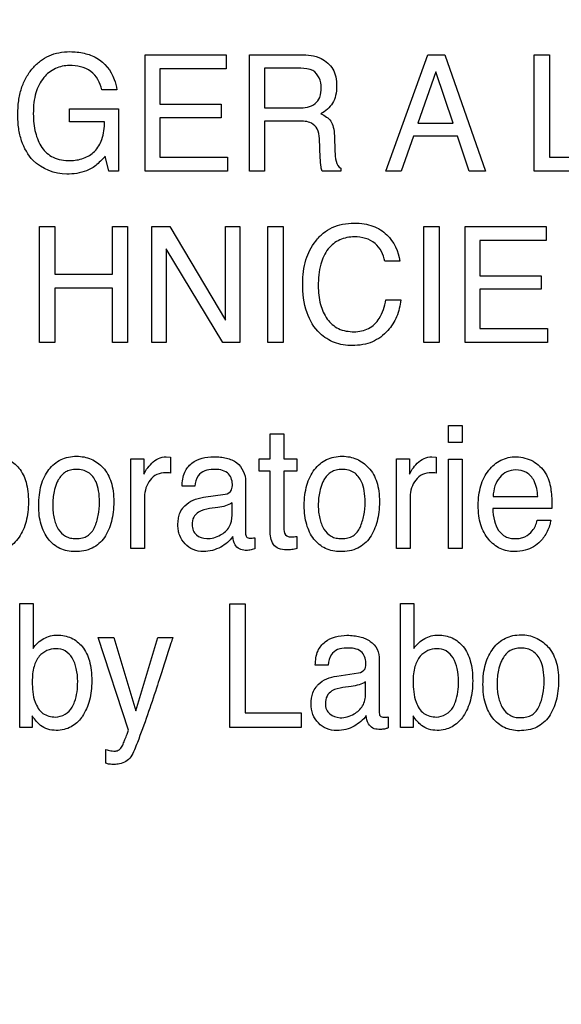
# Model space of a CAD drawing. Units: millimetres. Extents: x 0 to 1189, y 0 to 841.
# Drawn here: x 779 to 781, y 310 to 313 of the extents above; entities that cross this region are included whole.
import ezdxf

# ---------------------------------------------------------------- set-up
doc = ezdxf.new("R2010")
doc.units = ezdxf.units.MM
doc.header["$LTSCALE"] = 65.395
doc.layers.get('0').update_dxf_attribs({"linetype": 'CONTINUOUS'})
doc.layers.add('7_ALL_FEATURES', color=7, linetype='CONTINUOUS')
doc.layers.add('DEF_DRAFT_DIM', color=7, linetype='CONTINUOUS')
doc.styles.get("Standard").update_dxf_attribs({"font": 'txt', "width": 0.8})
doc.dimstyles.new('DIMSTYLE_1', dxfattribs={"dimtxt": 2.5, "dimasz": 3, "dimexe": 0.8, "dimexo": 0.2, "dimtad": 1, "dimdsep": 46, "dimtxsty": 'Standard', "dimblk": 'OPEN', "dimblk1": 'OPEN', "dimblk2": 'OPEN', "dimcen": 0.09, "dimadec": 0, "dimazin": 0, "dimtp": 0.1, "dimtm": 0.1, "dimtfac": 1, "dimtdec": 65535, "dimtofl": 0, "dimtmove": 0, "dimatfit": 3, "dimldrblk": 'OPEN', "dimfxl": 1, "dimtolj": 1, "dimarcsym": 0})

# ---------------------------------------------------------------- blocks, each defined once
blk = doc.blocks.new('_OPEN')
at = {"color": 0, "linetype": 'ByBlock'}
for p, q in [((0, 0), (-1, 0.1167)), ((-1, -0.1167), (0, 0)), ((-1, 0), (0, 0))]:
    blk.add_line(p, q, dxfattribs=at)
blk = doc.blocks.new('*D12')
at = {"layer": 'DEF_DRAFT_DIM', "color": 2, "linetype": 'Continuous'}
for p, q in [((659.6252, 373.1032), (659.4502, 373.1032)), ((807.4004, 373.1032), (659.6252, 373.1032)), ((660.2502, 373.1032), (660.2502, 333.1032)), ((660.2502, 293.1032), (660.2502, 333.1032)), ((659.6252, 293.1032), (659.4502, 293.1032)), ((807.4004, 293.1032), (659.6252, 293.1032))]:
    blk.add_line(p, q, dxfattribs=at)
at = {"layer": 'DEF_DRAFT_DIM', "color": 2, "linetype": 'Continuous', "xscale": 3, "yscale": 3, "zscale": 3}
for p, rotation in [((660.2502, 373.1032), 90), ((660.2502, 293.1032), 270)]:
    blk.add_blockref('_OPEN', p, dxfattribs=dict(at, rotation=rotation))

msp = doc.modelspace()

# ---------------------------------------------------------------- linework, layer by layer
at = {"layer": '7_ALL_FEATURES', "color": 40, "linetype": 'Continuous'}
for p, q in [((779.305, 312.9438), (779.5941, 312.9438)), ((779.305, 312.5303), (779.305, 312.9438)), ((779.5941, 312.9438), (779.5941, 312.8932)), ((779.6766, 312.9438), (779.8577, 312.9438)), ((779.6766, 312.5303), (779.6766, 312.9438)), ((780.1612, 312.5303), (780.3111, 312.9438)), ((780.3111, 312.9438), (780.3719, 312.9438)), ((780.3719, 312.9438), (780.5164, 312.5303)), ((780.6892, 312.9438), (780.7431, 312.9438)), ((780.6892, 312.5303), (780.6892, 312.9438)), ((780.7431, 312.9438), (780.7431, 312.5796)), ((779.5941, 312.8932), (779.3576, 312.8932)), ((779.3576, 312.8932), (779.3576, 312.7677)), ((779.8588, 312.8956), (779.7305, 312.8956)), ((779.7305, 312.8956), (779.7305, 312.7545)), ((780.3392, 312.8826), (780.2756, 312.6999)), ((780.4007, 312.6999), (780.3392, 312.8826)), ((779.2048, 312.8185), (779.1512, 312.8185)), ((779.3576, 312.7677), (779.5761, 312.7677)), ((779.5761, 312.7677), (779.5761, 312.7197)), ((779.0363, 312.7516), (779.2111, 312.7516)), ((779.0363, 312.7051), (779.0363, 312.7516)), ((779.2111, 312.7516), (779.2111, 312.5303)), ((779.7305, 312.7545), (779.8519, 312.7545)), ((779.1609, 312.7051), (779.0363, 312.7051)), ((779.5761, 312.7197), (779.3576, 312.7197)), ((779.3576, 312.7197), (779.3576, 312.5796)), ((779.85, 312.7077), (779.7305, 312.7077)), ((779.7305, 312.7077), (779.7305, 312.5303)), ((780.2756, 312.6999), (780.4007, 312.6999)), ((779.9284, 312.5768), (779.9253, 312.6459)), ((779.9787, 312.6555), (779.9805, 312.6002)), ((780.2596, 312.6541), (780.2164, 312.5303)), ((780.4158, 312.6541), (780.2596, 312.6541)), ((780.4575, 312.5303), (780.4158, 312.6541)), ((779.1766, 312.5303), (779.1635, 312.5836)), ((779.3576, 312.5796), (779.5982, 312.5796)), ((779.5982, 312.5796), (779.5982, 312.5303)), ((780.7431, 312.5796), (780.9428, 312.5796)), ((779.2111, 312.5303), (779.1766, 312.5303)), ((779.5982, 312.5303), (779.305, 312.5303)), ((779.7305, 312.5303), (779.6766, 312.5303)), ((780.0015, 312.5303), (779.9355, 312.5303)), ((780.0015, 312.5398), (780.0015, 312.5303)), ((780.2164, 312.5303), (780.1612, 312.5303)), ((780.5164, 312.5303), (780.4575, 312.5303)), ((780.9428, 312.5303), (780.6892, 312.5303)), ((778.9301, 312.3335), (778.9845, 312.3335)), ((778.9301, 311.9205), (778.9301, 312.3335)), ((778.9845, 312.3335), (778.9845, 312.1629)), ((779.189, 312.3335), (779.2433, 312.3335)), ((779.189, 312.1629), (779.189, 312.3335)), ((779.2433, 312.3335), (779.2433, 311.9205)), ((779.3293, 312.3335), (779.3927, 312.3335)), ((779.3293, 311.9205), (779.3293, 312.3335)), ((779.3927, 312.3335), (779.591, 311.9999)), ((779.591, 312.3335), (779.6426, 312.3335)), ((779.591, 311.9999), (779.591, 312.3335)), ((779.6426, 312.3335), (779.6426, 311.9205)), ((779.742, 312.3335), (779.7964, 312.3335)), ((779.742, 311.9205), (779.742, 312.3335)), ((779.7964, 312.3335), (779.7964, 311.9205)), ((780.2964, 312.3335), (780.3507, 312.3335)), ((780.2964, 311.9205), (780.2964, 312.3335)), ((780.3507, 312.3335), (780.3507, 311.9205)), ((780.4433, 312.3335), (780.732, 312.3335)), ((780.4433, 311.9205), (780.4433, 312.3335)), ((780.732, 312.3335), (780.732, 312.2829)), ((780.732, 312.2829), (780.4959, 312.2829)), ((780.4959, 312.2829), (780.4959, 312.1576)), ((779.582, 311.9205), (779.3807, 312.2539)), ((779.3807, 312.2539), (779.3807, 311.9205)), ((780.2108, 312.2095), (780.1584, 312.2095)), ((778.9845, 312.1629), (779.189, 312.1629)), ((780.4959, 312.1576), (780.714, 312.1576)), ((780.714, 312.1576), (780.714, 312.1098)), ((779.189, 312.1137), (778.9845, 312.1137)), ((778.9845, 312.1137), (778.9845, 311.9205)), ((779.189, 311.9205), (779.189, 312.1137)), ((780.714, 312.1098), (780.4959, 312.1098)), ((780.4959, 312.1098), (780.4959, 311.9698)), ((780.162, 312.0721), (780.2145, 312.0721)), ((780.4959, 311.9698), (780.736, 311.9698)), ((780.736, 311.9698), (780.736, 311.9205)), ((778.9845, 311.9205), (778.9301, 311.9205)), ((779.2433, 311.9205), (779.189, 311.9205)), ((779.3807, 311.9205), (779.3293, 311.9205)), ((779.6426, 311.9205), (779.582, 311.9205)), ((779.7964, 311.9205), (779.742, 311.9205)), ((780.3507, 311.9205), (780.2964, 311.9205)), ((780.736, 311.9205), (780.4433, 311.9205)), ((780.3838, 311.6252), (780.4331, 311.6252)), ((780.3838, 311.5645), (780.3838, 311.6252)), ((780.4331, 311.6252), (780.4331, 311.5645)), ((779.75, 311.5955), (779.799, 311.5955)), ((779.75, 311.5068), (779.75, 311.5955)), ((779.799, 311.5955), (779.799, 311.5068)), ((780.4331, 311.5645), (780.3838, 311.5645)), ((779.2549, 311.5068), (779.3011, 311.5068)), ((779.2549, 311.188), (779.2549, 311.5068)), ((779.3011, 311.5068), (779.3011, 311.4517)), ((779.3798, 311.514), (779.3954, 311.5124)), ((779.3954, 311.5124), (779.3954, 311.4559)), ((779.7108, 311.5068), (779.75, 311.5068)), ((779.7108, 311.4628), (779.7108, 311.5068)), ((779.799, 311.5068), (779.8451, 311.5068)), ((779.8451, 311.5068), (779.8451, 311.4628)), ((780.1995, 311.5068), (780.2457, 311.5068)), ((780.1995, 311.188), (780.1995, 311.5068)), ((780.2457, 311.5068), (780.2457, 311.4517)), ((780.3245, 311.514), (780.34, 311.5124)), ((780.34, 311.5124), (780.34, 311.4559)), ((780.3838, 311.5051), (780.4331, 311.5051)), ((780.3838, 311.188), (780.3838, 311.5051)), ((780.4331, 311.5051), (780.4331, 311.188)), ((779.75, 311.4628), (779.7108, 311.4628)), ((779.75, 311.252), (779.75, 311.4628)), ((779.8451, 311.4628), (779.799, 311.4628)), ((779.799, 311.4628), (779.799, 311.255)), ((779.4822, 311.4092), (779.4369, 311.4092)), ((779.6628, 311.4265), (779.6628, 311.2428)), ((779.3034, 311.3713), (779.3034, 311.188)), ((779.5128, 311.3702), (779.5901, 311.3808)), ((780.2482, 311.3713), (780.2482, 311.188)), ((780.5432, 311.373), (780.7021, 311.373)), ((779.5639, 311.3335), (779.5346, 311.3296)), ((779.6144, 311.3069), (779.6144, 311.35)), ((780.7523, 311.3303), (780.542, 311.3303)), ((780.7002, 311.2881), (780.748, 311.2881)), ((779.6951, 311.2262), (779.6951, 311.1867)), ((779.8451, 311.2305), (779.8451, 311.188)), ((779.3034, 311.188), (779.2549, 311.188)), ((780.2482, 311.188), (780.1995, 311.188)), ((780.4331, 311.188), (780.3838, 311.188)), ((778.8594, 310.9921), (778.9069, 310.9921)), ((778.8594, 310.5514), (778.8594, 310.9921)), ((778.9069, 310.9921), (778.9069, 310.8328)), ((779.6069, 310.9907), (779.661, 310.9907)), ((779.6069, 310.5514), (779.6069, 310.9907)), ((779.661, 310.9907), (779.661, 310.6036)), ((780.214, 310.9921), (780.2612, 310.9921)), ((780.214, 310.5514), (780.214, 310.9921)), ((780.2612, 310.9921), (780.2612, 310.8328)), ((779.1388, 310.8718), (779.1941, 310.8718)), ((779.2459, 310.5419), (779.1388, 310.8718)), ((779.1941, 310.8718), (779.2719, 310.6107)), ((779.2719, 310.6107), (779.3501, 310.8718)), ((779.3501, 310.8718), (779.4042, 310.8718)), ((779.9563, 310.7735), (779.9106, 310.7735)), ((780.138, 310.7908), (780.138, 310.6067)), ((779.987, 310.7343), (780.0646, 310.7453)), ((780.0892, 310.6709), (780.0892, 310.7141)), ((780.0386, 310.6976), (780.0091, 310.6935)), ((779.661, 310.6036), (779.8606, 310.6036)), ((779.8606, 310.6036), (779.8606, 310.5514)), ((778.9042, 310.5924), (778.9042, 310.5514)), ((780.1703, 310.5896), (780.1703, 310.55)), ((780.2588, 310.5924), (780.2588, 310.5514)), ((778.9042, 310.5514), (778.8594, 310.5514)), ((779.8606, 310.5514), (779.6069, 310.5514)), ((780.2588, 310.5514), (780.214, 310.5514)), ((779.1653, 310.4243), (779.1653, 310.4733))]:
    msp.add_line(p, q, dxfattribs=at)
for points, knots in [([(778.9072, 312.5672), (778.8888, 312.5872), (778.8673, 312.6254), (778.8545, 312.6829), (778.8515, 312.7308), (778.8544, 312.7788), (778.8642, 312.8235), (778.881, 312.863), (778.9042, 312.8961), (778.9319, 312.9226), (778.9637, 312.9414), (778.9995, 312.9525), (779.0419, 312.9561), (779.088, 312.9514), (779.1193, 312.9397), (779.1332, 312.9321)], [0, 0, 0, 0, 0.135891, 0.210612, 0.29294, 0.374959, 0.449884, 0.519951, 0.587898, 0.650072, 0.70993, 0.770665, 0.835392, 0.921198, 1, 1, 1, 1]), ([(779.8577, 312.9438), (779.8827, 312.9438), (779.9282, 312.9395), (779.9713, 312.9018), (779.9847, 312.8641), (779.9876, 312.832), (779.9847, 312.7999), (779.9736, 312.7711), (779.9546, 312.7491), (779.9388, 312.7382), (779.9304, 312.7337)], [0, 0, 0, 0, 0.239579, 0.418405, 0.511519, 0.617051, 0.725492, 0.818458, 0.907708, 1, 1, 1, 1]), ([(779.1332, 312.9321), (779.1618, 312.9162), (779.1927, 312.8757), (779.2027, 312.8313), (779.2048, 312.8185)], [0, 0, 0, 0, 0.717679, 1, 1, 1, 1]), ([(779.0361, 312.9054), (779.0191, 312.9054), (778.984, 312.8981), (778.94, 312.8627), (778.9174, 312.8171), (778.909, 312.7724), (778.9071, 312.7355), (778.9088, 312.6996), (778.9144, 312.6675), (778.9241, 312.6389), (778.9412, 312.6059), (778.9784, 312.5726), (779.0179, 312.5675), (779.0381, 312.5675)], [0, 0, 0, 0, 0.106541, 0.21611, 0.342345, 0.416421, 0.500281, 0.573727, 0.641048, 0.703422, 0.762367, 0.87335, 1, 1, 1, 1]), ([(779.1512, 312.8185), (779.1461, 312.8437), (779.1187, 312.8954), (779.0623, 312.9054), (779.0361, 312.9054)], [0, 0, 0, 0, 0.495399, 1, 1, 1, 1]), ([(779.9319, 312.8269), (779.9319, 312.8494), (779.9138, 312.8931), (779.8734, 312.8956), (779.8588, 312.8956)], [0, 0, 0, 0, 0.607386, 1, 1, 1, 1]), ([(779.8519, 312.7545), (779.8721, 312.7545), (779.9049, 312.7589), (779.9302, 312.7937), (779.9319, 312.8152), (779.9319, 312.8269)], [0, 0, 0, 0, 0.492587, 0.714624, 1, 1, 1, 1]), ([(779.9304, 312.7337), (779.9376, 312.7306), (779.9506, 312.7236), (779.9674, 312.708), (779.9767, 312.6841), (779.9783, 312.6659), (779.9787, 312.6555)], [0, 0, 0, 0, 0.238573, 0.448094, 0.680972, 1, 1, 1, 1]), ([(779.0381, 312.5675), (779.0544, 312.5675), (779.0865, 312.5722), (779.1292, 312.5981), (779.1572, 312.6456), (779.1607, 312.684), (779.1609, 312.7051)], [0, 0, 0, 0, 0.235157, 0.456027, 0.696191, 1, 1, 1, 1]), ([(779.9253, 312.6459), (779.9248, 312.6574), (779.9213, 312.6793), (779.8935, 312.7076), (779.8659, 312.7077), (779.85, 312.7077)], [0, 0, 0, 0, 0.312891, 0.571329, 1, 1, 1, 1]), ([(779.9805, 312.6002), (779.981, 312.5884), (779.9815, 312.5673), (779.9922, 312.5439), (780.0015, 312.5398)], [0, 0, 0, 0, 0.538829, 1, 1, 1, 1]), ([(779.1635, 312.5836), (779.1593, 312.5787), (779.1448, 312.5628), (779.1287, 312.5478), (779.1157, 312.5402)], [0, 0, 0, 0, 0.300809, 1, 1, 1, 1]), ([(779.9355, 312.5303), (779.9334, 312.5346), (779.9295, 312.5501), (779.9289, 312.5659), (779.9284, 312.5768)], [0, 0, 0, 0, 0.307362, 1, 1, 1, 1]), ([(779.1157, 312.5402), (779.1097, 312.5367), (779.082, 312.5233), (779.0505, 312.5192), (779.0268, 312.5192)], [0, 0, 0, 0, 0.224624, 1, 1, 1, 1]), ([(779.8659, 312.1312), (779.8659, 312.1592), (779.8719, 312.2129), (779.9025, 312.2731), (779.9378, 312.31), (779.9707, 312.3306), (780.0084, 312.3426), (780.047, 312.3459), (780.0834, 312.3434), (780.1244, 312.3336), (780.1513, 312.3173), (780.165, 312.3034)], [0, 0, 0, 0, 0.190206, 0.360234, 0.448445, 0.533695, 0.620965, 0.714839, 0.795094, 0.867732, 1, 1, 1, 1]), ([(780.0498, 312.2961), (780.0321, 312.2961), (779.9961, 312.2896), (779.9512, 312.2537), (779.9245, 312.1941), (779.9211, 312.1476), (779.9211, 312.1217)], [0, 0, 0, 0, 0.218406, 0.433328, 0.681081, 1, 1, 1, 1]), ([(780.1584, 312.2095), (780.1531, 312.2331), (780.1298, 312.283), (780.0755, 312.2961), (780.0498, 312.2961)], [0, 0, 0, 0, 0.484707, 1, 1, 1, 1]), ([(780.2145, 312.0721), (780.2124, 312.0516), (780.2032, 312.0119), (780.1694, 311.958), (780.1248, 311.9246), (780.0793, 311.9116), (780.0439, 311.9087), (780.0098, 311.9112), (779.969, 311.922), (779.9169, 311.9547), (779.8722, 312.0307), (779.8659, 312.0959), (779.8659, 312.1312)], [0, 0, 0, 0, 0.106591, 0.20719, 0.324597, 0.385202, 0.450587, 0.507628, 0.561636, 0.667772, 0.817187, 1, 1, 1, 1]), ([(779.9211, 312.1217), (779.9211, 312.0996), (779.9254, 312.0581), (779.9487, 312.003), (779.9922, 311.9645), (780.0298, 311.9588), (780.0487, 311.9588)], [0, 0, 0, 0, 0.284775, 0.531325, 0.755908, 1, 1, 1, 1]), ([(780.0487, 311.9588), (780.0664, 311.9588), (780.1027, 311.9653), (780.1457, 312.0089), (780.1577, 312.0491), (780.162, 312.0721)], [0, 0, 0, 0, 0.30214, 0.599406, 1, 1, 1, 1]), ([(778.7687, 311.5151), (778.7854, 311.5151), (778.8193, 311.5087), (778.8613, 311.4747), (778.8815, 311.4314), (778.889, 311.3895), (778.8908, 311.3539), (778.889, 311.3181), (778.8829, 311.2848), (778.8726, 311.2546), (778.858, 311.2281), (778.8401, 311.2057), (778.8179, 311.1893), (778.7923, 311.1797), (778.774, 311.1778), (778.7646, 311.1779)], [0, 0, 0, 0, 0.10693, 0.212565, 0.333536, 0.404486, 0.484655, 0.561916, 0.633536, 0.70087, 0.765618, 0.826561, 0.883379, 0.939903, 1, 1, 1, 1]), ([(779.0556, 311.1769), (779.0376, 311.1769), (779.0009, 311.1834), (778.957, 311.2202), (778.9363, 311.2646), (778.9281, 311.306), (778.9262, 311.3415), (778.9282, 311.3777), (778.9348, 311.4122), (778.9462, 311.4427), (778.9669, 311.4764), (778.9968, 311.5022), (779.0329, 311.5141), (779.0521, 311.5159), (779.0619, 311.5159)], [0, 0, 0, 0, 0.112723, 0.222202, 0.343233, 0.41056, 0.484482, 0.563832, 0.635917, 0.702427, 0.765532, 0.881238, 0.938699, 1, 1, 1, 1]), ([(779.0619, 311.5159), (779.0708, 311.5159), (779.0884, 311.5143), (779.122, 311.5039), (779.1437, 311.4877), (779.1557, 311.475)], [0, 0, 0, 0, 0.254959, 0.499717, 1, 1, 1, 1]), ([(779.3011, 311.4517), (779.3033, 311.4581), (779.3119, 311.472), (779.3284, 311.4919), (779.3511, 311.51), (779.3705, 311.514), (779.3798, 311.514)], [0, 0, 0, 0, 0.192845, 0.458844, 0.736883, 1, 1, 1, 1]), ([(779.4369, 311.4092), (779.4373, 311.4261), (779.4408, 311.4578), (779.4782, 311.5049), (779.5302, 311.5159), (779.5724, 311.5136), (779.6007, 311.5085), (779.6443, 311.4922), (779.6628, 311.451), (779.6628, 311.4265)], [0, 0, 0, 0, 0.153289, 0.276467, 0.519061, 0.592057, 0.658963, 0.779115, 1, 1, 1, 1]), ([(780.0001, 311.1769), (779.982, 311.1769), (779.9454, 311.1834), (779.9015, 311.2201), (779.8808, 311.2646), (779.8726, 311.306), (779.8707, 311.3415), (779.8727, 311.3777), (779.8794, 311.4122), (779.8909, 311.4427), (779.9115, 311.4764), (779.9414, 311.5023), (779.9775, 311.5141), (779.9967, 311.5159), (780.0066, 311.5159)], [0, 0, 0, 0, 0.112565, 0.222168, 0.343143, 0.410467, 0.484388, 0.563741, 0.635852, 0.702399, 0.765496, 0.881078, 0.938519, 1, 1, 1, 1]), ([(780.0066, 311.5159), (780.0155, 311.5159), (780.0331, 311.5143), (780.0667, 311.5039), (780.0883, 311.4877), (780.1003, 311.475)], [0, 0, 0, 0, 0.255352, 0.500134, 1, 1, 1, 1]), ([(780.2457, 311.4517), (780.248, 311.4581), (780.2566, 311.472), (780.273, 311.492), (780.2958, 311.51), (780.3152, 311.514), (780.3245, 311.514)], [0, 0, 0, 0, 0.19332, 0.458689, 0.736772, 1, 1, 1, 1]), ([(780.6181, 311.1769), (780.6012, 311.1769), (780.5662, 311.1842), (780.5229, 311.2194), (780.5, 311.2633), (780.4914, 311.3057), (780.4893, 311.3413), (780.4914, 311.377), (780.4983, 311.4105), (780.5101, 311.4403), (780.5264, 311.4662), (780.5466, 311.4874), (780.5703, 311.503), (780.5971, 311.5121), (780.6161, 311.5141), (780.6258, 311.514)], [0, 0, 0, 0, 0.106249, 0.215819, 0.33929, 0.408796, 0.485942, 0.562532, 0.633083, 0.699208, 0.76289, 0.823897, 0.88148, 0.939016, 1, 1, 1, 1]), ([(779.1557, 311.475), (779.1689, 311.4608), (779.1838, 311.4326), (779.1925, 311.3904), (779.1945, 311.3544), (779.1926, 311.3183), (779.1865, 311.2844), (779.176, 311.2539), (779.1573, 311.2185), (779.1181, 311.1831), (779.0766, 311.1769), (779.0556, 311.1769)], [0, 0, 0, 0, 0.152201, 0.239592, 0.337631, 0.433858, 0.522821, 0.606198, 0.686057, 0.83577, 1, 1, 1, 1]), ([(780.1003, 311.475), (780.1136, 311.4608), (780.1285, 311.4326), (780.1372, 311.3904), (780.1393, 311.3544), (780.1373, 311.3183), (780.1312, 311.2844), (780.1205, 311.2539), (780.1019, 311.2185), (780.0626, 311.1831), (780.0211, 311.1769), (780.0001, 311.1769)], [0, 0, 0, 0, 0.152263, 0.239608, 0.337587, 0.433758, 0.52269, 0.606056, 0.685892, 0.835496, 1, 1, 1, 1]), ([(780.6849, 311.4981), (780.7024, 311.4882), (780.7333, 311.4597), (780.7449, 311.4201), (780.7478, 311.4005)], [0, 0, 0, 0, 0.504276, 1, 1, 1, 1]), ([(779.1256, 311.2632), (779.1271, 311.2665), (779.1298, 311.2733), (779.1346, 311.2874), (779.1412, 311.3136), (779.1443, 311.3505), (779.1416, 311.391), (779.1319, 311.4291), (779.1105, 311.4565), (779.0832, 311.4678), (779.0614, 311.4701), (779.0405, 311.468), (779.0158, 311.4586), (778.9997, 311.439), (778.992, 311.4232), (778.9901, 311.4187)], [0, 0, 0, 0, 0.03179, 0.063731, 0.128972, 0.265675, 0.382827, 0.47975, 0.604614, 0.665384, 0.732214, 0.792325, 0.846968, 0.957159, 1, 1, 1, 1]), ([(779.3796, 311.4572), (779.3686, 311.4572), (779.3465, 311.4539), (779.3214, 311.4322), (779.3066, 311.4036), (779.3034, 311.3821), (779.3034, 311.3713)], [0, 0, 0, 0, 0.258422, 0.49963, 0.74676, 1, 1, 1, 1]), ([(779.3954, 311.4559), (779.3928, 311.4563), (779.3876, 311.4573), (779.3823, 311.4572), (779.3796, 311.4572)], [0, 0, 0, 0, 0.495894, 1, 1, 1, 1]), ([(779.5475, 311.4694), (779.528, 311.4694), (779.4899, 311.457), (779.4836, 311.4221), (779.4822, 311.4092)], [0, 0, 0, 0, 0.599928, 1, 1, 1, 1]), ([(779.6157, 311.4169), (779.6157, 311.4314), (779.6015, 311.4667), (779.5649, 311.4694), (779.5475, 311.4694)], [0, 0, 0, 0, 0.454604, 1, 1, 1, 1]), ([(780.07, 311.2632), (780.076, 311.2767), (780.0852, 311.3063), (780.0888, 311.3505), (780.0862, 311.391), (780.0762, 311.429), (780.0551, 311.4565), (780.0278, 311.4678), (780.0061, 311.4701), (779.9852, 311.468), (779.9606, 311.4585), (779.9443, 311.4391), (779.9366, 311.4232), (779.9347, 311.4187)], [0, 0, 0, 0, 0.128982, 0.265763, 0.382987, 0.480091, 0.60473, 0.66538, 0.732101, 0.791752, 0.846501, 0.957185, 1, 1, 1, 1]), ([(780.3241, 311.4572), (780.3131, 311.4572), (780.2911, 311.4538), (780.2658, 311.4323), (780.2513, 311.4036), (780.2482, 311.3821), (780.2482, 311.3713)], [0, 0, 0, 0, 0.25737, 0.499685, 0.746571, 1, 1, 1, 1]), ([(780.34, 311.4559), (780.3374, 311.4563), (780.3321, 311.4573), (780.3267, 311.4572), (780.3241, 311.4572)], [0, 0, 0, 0, 0.506588, 1, 1, 1, 1]), ([(780.6225, 311.4672), (780.6121, 311.4672), (780.5905, 311.4628), (780.5645, 311.4412), (780.5473, 311.41), (780.5436, 311.3856), (780.5432, 311.373)], [0, 0, 0, 0, 0.229327, 0.466139, 0.72125, 1, 1, 1, 1]), ([(780.7021, 311.373), (780.7005, 311.392), (780.6955, 311.4248), (780.6642, 311.4621), (780.6361, 311.4672), (780.6225, 311.4672)], [0, 0, 0, 0, 0.416095, 0.70264, 1, 1, 1, 1]), ([(778.9901, 311.4187), (778.9864, 311.4096), (778.9814, 311.3924), (778.9773, 311.3665), (778.9762, 311.3419), (778.9773, 311.3177), (778.9821, 311.2887), (778.9934, 311.257), (779.0162, 311.2324), (779.0403, 311.2242), (779.0607, 311.2224), (779.0816, 311.2244), (779.1008, 311.2319), (779.1133, 311.2429), (779.121, 311.2537), (779.1241, 311.2599), (779.1256, 311.2632)], [0, 0, 0, 0, 0.090975, 0.164752, 0.243289, 0.3188, 0.388681, 0.515252, 0.626938, 0.683997, 0.747447, 0.816012, 0.877023, 0.936143, 0.967158, 1, 1, 1, 1]), ([(779.5901, 311.3808), (779.599, 311.3823), (779.6154, 311.3929), (779.6157, 311.41), (779.6157, 311.4169)], [0, 0, 0, 0, 0.567502, 1, 1, 1, 1]), ([(779.9347, 311.4187), (779.931, 311.4096), (779.9261, 311.3924), (779.9219, 311.3665), (779.9208, 311.3419), (779.9219, 311.3177), (779.9268, 311.2888), (779.9379, 311.257), (779.9609, 311.2324), (779.985, 311.2242), (780.0053, 311.2224), (780.0261, 311.2244), (780.0516, 311.2344), (780.0647, 311.2512), (780.07, 311.2632)], [0, 0, 0, 0, 0.091171, 0.165147, 0.243874, 0.319568, 0.38964, 0.516421, 0.628676, 0.68592, 0.749254, 0.81758, 0.878492, 1, 1, 1, 1]), ([(780.7478, 311.4005), (780.7486, 311.3963), (780.7519, 311.3731), (780.7523, 311.3495), (780.7523, 311.3303)], [0, 0, 0, 0, 0.181724, 1, 1, 1, 1]), ([(779.4393, 311.3312), (779.4416, 311.3343), (779.4518, 311.3462), (779.4762, 311.3621), (779.5002, 311.3684), (779.5128, 311.3702)], [0, 0, 0, 0, 0.136921, 0.550019, 1, 1, 1, 1]), ([(779.6169, 311.2304), (779.6062, 311.2148), (779.5743, 311.1881), (779.5219, 311.1739), (779.476, 311.1813), (779.4453, 311.2026), (779.4292, 311.2287), (779.4229, 311.2525), (779.4215, 311.2721), (779.4229, 311.2919), (779.4277, 311.3125), (779.4346, 311.325), (779.4393, 311.3312)], [0, 0, 0, 0, 0.171826, 0.364084, 0.477171, 0.584908, 0.693815, 0.749334, 0.808223, 0.871826, 0.929423, 1, 1, 1, 1]), ([(779.6144, 311.35), (779.6075, 311.3452), (779.5907, 311.3384), (779.5733, 311.3348), (779.5639, 311.3335)], [0, 0, 0, 0, 0.470243, 1, 1, 1, 1]), ([(780.542, 311.3303), (780.5424, 311.3155), (780.5457, 311.2884), (780.5593, 311.252), (780.5817, 311.2311), (780.6039, 311.2241), (780.6219, 311.2225), (780.6399, 311.224), (780.6619, 311.2309), (780.6864, 311.2511), (780.697, 311.2747), (780.7002, 311.2881)], [0, 0, 0, 0, 0.169914, 0.313447, 0.439705, 0.505483, 0.578138, 0.647604, 0.712373, 0.841397, 1, 1, 1, 1]), ([(779.5346, 311.3296), (779.5209, 311.3275), (779.4982, 311.3232), (779.4754, 311.2997), (779.4712, 311.2747), (779.4745, 311.252), (779.4829, 311.2406), (779.4878, 311.2363)], [0, 0, 0, 0, 0.309824, 0.494117, 0.696355, 0.854262, 1, 1, 1, 1]), ([(779.4878, 311.2363), (779.4975, 311.2277), (779.5289, 311.2184), (779.5725, 311.2315), (779.6089, 311.2624), (779.6144, 311.2924), (779.6144, 311.3069)], [0, 0, 0, 0, 0.221964, 0.513347, 0.751276, 1, 1, 1, 1]), ([(780.748, 311.2881), (780.7474, 311.2818), (780.7443, 311.2682), (780.7359, 311.2486), (780.725, 311.2298), (780.7032, 311.202), (780.6658, 311.1798), (780.6313, 311.1769), (780.6181, 311.1769)], [0, 0, 0, 0, 0.102155, 0.221058, 0.342104, 0.450272, 0.788095, 1, 1, 1, 1]), ([(779.6616, 311.1812), (779.6477, 311.1812), (779.6217, 311.1953), (779.6182, 311.2203), (779.6169, 311.2304)], [0, 0, 0, 0, 0.577188, 1, 1, 1, 1]), ([(779.6628, 311.2428), (779.6628, 311.2382), (779.6636, 311.2272), (779.6771, 311.2241), (779.6869, 311.2248), (779.6923, 311.2255), (779.6951, 311.2262)], [0, 0, 0, 0, 0.314024, 0.631092, 0.799539, 1, 1, 1, 1]), ([(779.8081, 311.1831), (779.7985, 311.1831), (779.7805, 311.1844), (779.753, 311.2079), (779.75, 311.2349), (779.75, 311.252)], [0, 0, 0, 0, 0.280298, 0.501692, 1, 1, 1, 1]), ([(779.799, 311.255), (779.799, 311.2468), (779.8054, 311.2294), (779.8245, 311.2293), (779.8364, 311.2296), (779.842, 311.2303), (779.8451, 311.2305)], [0, 0, 0, 0, 0.404607, 0.720212, 0.84623, 1, 1, 1, 1]), ([(779.8451, 311.188), (779.8394, 311.1863), (779.8272, 311.1832), (779.8147, 311.1831), (779.8081, 311.1831)], [0, 0, 0, 0, 0.475406, 1, 1, 1, 1]), ([(778.9069, 310.8328), (778.9166, 310.847), (778.9362, 310.8654), (778.9681, 310.8781), (779.0018, 310.8817), (779.0443, 310.8736), (779.0868, 310.8397), (779.1069, 310.7959), (779.1145, 310.7539), (779.1163, 310.718), (779.1144, 310.6821), (779.1084, 310.6487), (779.0979, 310.6183), (779.0873, 310.5984), (779.0805, 310.5887), (779.0795, 310.5874)], [0, 0, 0, 0, 0.110665, 0.164359, 0.218239, 0.32629, 0.432618, 0.554358, 0.625855, 0.706576, 0.784112, 0.856139, 0.923963, 0.989209, 1, 1, 1, 1]), ([(779.9106, 310.7735), (779.9111, 310.7906), (779.9148, 310.8223), (779.9523, 310.8698), (780.0046, 310.8808), (780.0469, 310.8784), (780.0754, 310.8734), (780.1066, 310.8609), (780.1343, 310.8309), (780.138, 310.8042), (780.138, 310.7908)], [0, 0, 0, 0, 0.152299, 0.273797, 0.514622, 0.586823, 0.653045, 0.771885, 0.880118, 1, 1, 1, 1]), ([(780.2612, 310.8328), (780.271, 310.8471), (780.2909, 310.8653), (780.3228, 310.8781), (780.3564, 310.8817), (780.3989, 310.8737), (780.4412, 310.8396), (780.4616, 310.796), (780.4692, 310.7539), (780.471, 310.718), (780.4692, 310.6821), (780.463, 310.6486), (780.4525, 310.6183), (780.4417, 310.5984), (780.4349, 310.5887), (780.4339, 310.5874)], [0, 0, 0, 0, 0.11125, 0.164792, 0.21862, 0.326443, 0.43249, 0.554361, 0.625833, 0.706506, 0.783997, 0.856001, 0.923858, 0.989239, 1, 1, 1, 1]), ([(780.6363, 310.54), (780.6182, 310.54), (780.5813, 310.5466), (780.5452, 310.5773), (780.5254, 310.609), (780.5145, 310.6376), (780.5082, 310.6698), (780.5063, 310.7054), (780.5083, 310.7418), (780.515, 310.7764), (780.5265, 310.807), (780.5473, 310.8409), (780.5772, 310.8672), (780.6136, 310.8792), (780.6328, 310.881), (780.6427, 310.881)], [0, 0, 0, 0, 0.112536, 0.222597, 0.281606, 0.343646, 0.410739, 0.484453, 0.563903, 0.635941, 0.702301, 0.765149, 0.88142, 0.938785, 1, 1, 1, 1]), ([(780.6427, 310.881), (780.6516, 310.881), (780.6693, 310.8794), (780.7031, 310.8688), (780.7249, 310.8525), (780.737, 310.8397)], [0, 0, 0, 0, 0.254766, 0.499514, 1, 1, 1, 1]), ([(779.4042, 310.8718), (779.4019, 310.865), (779.3865, 310.8181), (779.3714, 310.7711), (779.3585, 310.731)], [0, 0, 0, 0, 0.145811, 1, 1, 1, 1]), ([(779.0656, 310.7151), (779.0656, 310.7305), (779.0627, 310.7595), (779.0493, 310.7983), (779.0234, 310.8267), (778.9885, 310.8341), (778.9548, 310.827), (778.9254, 310.8048), (778.906, 310.765), (778.904, 310.7331), (778.904, 310.7151)], [0, 0, 0, 0, 0.146239, 0.273542, 0.38347, 0.492986, 0.594309, 0.701804, 0.829791, 1, 1, 1, 1]), ([(780.0222, 310.834), (780.0111, 310.834), (779.9903, 310.8317), (779.9622, 310.81), (779.9578, 310.7865), (779.9563, 310.7735)], [0, 0, 0, 0, 0.331765, 0.608024, 1, 1, 1, 1]), ([(780.0906, 310.7814), (780.0906, 310.7961), (780.0763, 310.8316), (780.0396, 310.834), (780.0222, 310.834)], [0, 0, 0, 0, 0.458367, 1, 1, 1, 1]), ([(780.4203, 310.7151), (780.4203, 310.7306), (780.4174, 310.7596), (780.4039, 310.7983), (780.378, 310.8267), (780.3431, 310.8341), (780.3094, 310.827), (780.28, 310.8047), (780.2606, 310.765), (780.2586, 310.7331), (780.2586, 310.7151)], [0, 0, 0, 0, 0.146239, 0.273601, 0.383436, 0.492829, 0.59464, 0.70188, 0.829808, 1, 1, 1, 1]), ([(780.7067, 310.6268), (780.7127, 310.6405), (780.7219, 310.6702), (780.7258, 310.7146), (780.7228, 310.7553), (780.7129, 310.7935), (780.6916, 310.8211), (780.664, 310.8325), (780.6422, 310.8348), (780.6212, 310.8327), (780.5964, 310.8232), (780.5803, 310.8035), (780.5726, 310.7875), (780.5707, 310.783)], [0, 0, 0, 0, 0.128965, 0.265912, 0.38313, 0.479703, 0.604525, 0.665333, 0.732485, 0.792166, 0.846482, 0.957392, 1, 1, 1, 1]), ([(780.737, 310.8397), (780.7503, 310.8254), (780.7654, 310.7972), (780.7742, 310.7547), (780.7763, 310.7185), (780.7743, 310.6822), (780.7681, 310.6482), (780.7574, 310.6175), (780.7389, 310.5818), (780.6991, 310.5464), (780.6574, 310.54), (780.6363, 310.54)], [0, 0, 0, 0, 0.152202, 0.239426, 0.337554, 0.433785, 0.522691, 0.605985, 0.685698, 0.835557, 1, 1, 1, 1]), ([(780.0646, 310.7453), (780.0737, 310.7465), (780.0907, 310.757), (780.0906, 310.7744), (780.0906, 310.7814)], [0, 0, 0, 0, 0.566218, 1, 1, 1, 1]), ([(780.5707, 310.783), (780.567, 310.7739), (780.562, 310.7567), (780.5579, 310.7307), (780.5569, 310.706), (780.5579, 310.6817), (780.5627, 310.6526), (780.574, 310.6207), (780.5969, 310.5959), (780.621, 310.5876), (780.6415, 310.5857), (780.6625, 310.5878), (780.6882, 310.5978), (780.7014, 310.6147), (780.7067, 310.6268)], [0, 0, 0, 0, 0.090628, 0.164324, 0.243269, 0.319173, 0.389137, 0.515518, 0.628161, 0.685195, 0.748295, 0.817131, 0.87839, 1, 1, 1, 1]), ([(778.904, 310.7151), (778.904, 310.6904), (778.9065, 310.649), (778.9372, 310.597), (778.971, 310.5886), (778.9864, 310.5886)], [0, 0, 0, 0, 0.438241, 0.725864, 1, 1, 1, 1]), ([(779.046, 310.6235), (779.0493, 310.6295), (779.0622, 310.6583), (779.0656, 310.6905), (779.0656, 310.7151)], [0, 0, 0, 0, 0.21813, 1, 1, 1, 1]), ([(779.3585, 310.731), (779.3542, 310.7179), (779.3397, 310.6729), (779.3248, 310.6279), (779.3138, 310.5963)], [0, 0, 0, 0, 0.292111, 1, 1, 1, 1]), ([(779.9134, 310.6954), (779.9157, 310.6986), (779.934, 310.7199), (779.9631, 310.7311), (779.987, 310.7343)], [0, 0, 0, 0, 0.139921, 1, 1, 1, 1]), ([(780.0892, 310.7141), (780.0823, 310.7094), (780.0654, 310.7026), (780.0479, 310.6989), (780.0386, 310.6976)], [0, 0, 0, 0, 0.473184, 1, 1, 1, 1]), ([(780.2586, 310.7151), (780.2586, 310.6904), (780.2612, 310.649), (780.2919, 310.597), (780.3257, 310.5886), (780.3412, 310.5886)], [0, 0, 0, 0, 0.438117, 0.725277, 1, 1, 1, 1]), ([(780.4006, 310.6235), (780.4039, 310.6295), (780.4168, 310.6583), (780.4203, 310.6905), (780.4203, 310.7151)], [0, 0, 0, 0, 0.218163, 1, 1, 1, 1]), ([(780.0917, 310.5937), (780.081, 310.5781), (780.0571, 310.5587), (780.0196, 310.5431), (779.9857, 310.5391), (779.9502, 310.5446), (779.9197, 310.5661), (779.8995, 310.5977), (779.8939, 310.636), (779.8983, 310.6702), (779.9087, 310.6892), (779.9134, 310.6954)], [0, 0, 0, 0, 0.171468, 0.267258, 0.36551, 0.477672, 0.584787, 0.693957, 0.807678, 0.929093, 1, 1, 1, 1]), ([(780.0091, 310.6935), (779.9954, 310.6914), (779.9723, 310.6874), (779.9495, 310.6635), (779.9453, 310.6384), (779.9486, 310.6155), (779.9572, 310.6041), (779.9621, 310.5998)], [0, 0, 0, 0, 0.309644, 0.495118, 0.697112, 0.854091, 1, 1, 1, 1]), ([(779.9621, 310.5998), (779.972, 310.5914), (780.0033, 310.5814), (780.0472, 310.5951), (780.0837, 310.6261), (780.0892, 310.6563), (780.0892, 310.6709)], [0, 0, 0, 0, 0.220818, 0.514074, 0.751141, 1, 1, 1, 1]), ([(779.3138, 310.5963), (779.3024, 310.5633), (779.2838, 310.5132), (779.2644, 310.4627), (779.2544, 310.4469)], [0, 0, 0, 0, 0.651878, 1, 1, 1, 1]), ([(780.138, 310.6067), (780.138, 310.6019), (780.1383, 310.5907), (780.1522, 310.5872), (780.162, 310.5884), (780.1675, 310.5888), (780.1703, 310.5896)], [0, 0, 0, 0, 0.319997, 0.633952, 0.799926, 1, 1, 1, 1]), ([(779.0795, 310.5874), (779.0696, 310.5739), (779.0502, 310.5555), (779.0172, 310.5431), (778.9886, 310.54), (778.9591, 310.5436), (778.935, 310.556), (778.9176, 310.5734), (778.9089, 310.5855), (778.9042, 310.5924)], [0, 0, 0, 0, 0.239554, 0.366628, 0.501134, 0.649282, 0.786797, 0.880423, 1, 1, 1, 1]), ([(780.1703, 310.55), (780.167, 310.5489), (780.1612, 310.547), (780.153, 310.5453), (780.1451, 310.5447), (780.1324, 310.5444), (780.1142, 310.547), (780.0962, 310.5661), (780.0929, 310.5836), (780.0917, 310.5937)], [0, 0, 0, 0, 0.098267, 0.16878, 0.232896, 0.316841, 0.523442, 0.71726, 1, 1, 1, 1]), ([(780.4339, 310.5874), (780.424, 310.574), (780.4048, 310.5555), (780.3718, 310.5431), (780.3432, 310.54), (780.3137, 310.5436), (780.2897, 310.5561), (780.2722, 310.5734), (780.2634, 310.5855), (780.2588, 310.5924)], [0, 0, 0, 0, 0.23904, 0.366178, 0.500814, 0.648908, 0.786378, 0.880459, 1, 1, 1, 1]), ([(779.2241, 310.4847), (779.2256, 310.4869), (779.2284, 310.4953), (779.2339, 310.5098), (779.2406, 310.5263), (779.2445, 310.5373), (779.2459, 310.5419)], [0, 0, 0, 0, 0.13048, 0.428245, 0.765184, 1, 1, 1, 1]), ([(779.1653, 310.4733), (779.1713, 310.4715), (779.1806, 310.4687), (779.1942, 310.4673), (779.2046, 310.468), (779.216, 310.4732), (779.2214, 310.48), (779.2241, 310.4847)], [0, 0, 0, 0, 0.287256, 0.438628, 0.620779, 0.755318, 1, 1, 1, 1]), ([(779.1947, 310.4201), (779.1894, 310.4201), (779.1794, 310.4203), (779.1697, 310.4229), (779.1653, 310.4243)], [0, 0, 0, 0, 0.534428, 1, 1, 1, 1]), ([(779.2544, 310.4469), (779.2457, 310.4338), (779.2234, 310.4214), (779.2013, 310.4201), (779.1947, 310.4201)], [0, 0, 0, 0, 0.70616, 1, 1, 1, 1])]:
    msp.add_open_spline(points, degree=3, knots=knots, dxfattribs=at)
for points in [[(779.0268, 312.5192), (778.9838, 312.5192), (778.9383, 312.5375), (778.9072, 312.5672)], [(780.165, 312.3034), (780.1897, 312.2789), (780.2079, 312.2442), (780.2108, 312.2095)], [(780.6258, 311.514), (780.6462, 311.5136), (780.667, 311.5079), (780.6849, 311.4981)], [(779.6778, 311.182), (779.6725, 311.1813), (779.667, 311.1812), (779.6616, 311.1812)], [(779.6951, 311.1867), (779.6895, 311.1847), (779.6837, 311.1833), (779.6778, 311.182)], [(778.9864, 310.5886), (779.0094, 310.5886), (779.0345, 310.6035), (779.046, 310.6235)], [(780.3412, 310.5886), (780.3641, 310.5886), (780.3891, 310.6036), (780.4006, 310.6235)]]:
    msp.add_open_spline(points, degree=3, dxfattribs=at)

# ---------------------------------------------------------------- dimensions: what is measured, and where the dimension line sits
at = {"layer": 'DEF_DRAFT_DIM', "color": 2, "linetype": 'Continuous'}
dim = msp.add_linear_dim(base=(660.2502, 373.1032), p1=(807.6004, 293.1032), p2=(807.6004, 373.1032), angle=90, text='400', dimstyle='DIMSTYLE_1', dxfattribs=at)
dim.commit()
dim.dimension.update_dxf_attribs({"geometry": '*D12', "text_midpoint": (660.2502, 327.1032), "dimtype": 160})

doc.saveas('drawing.dxf')
